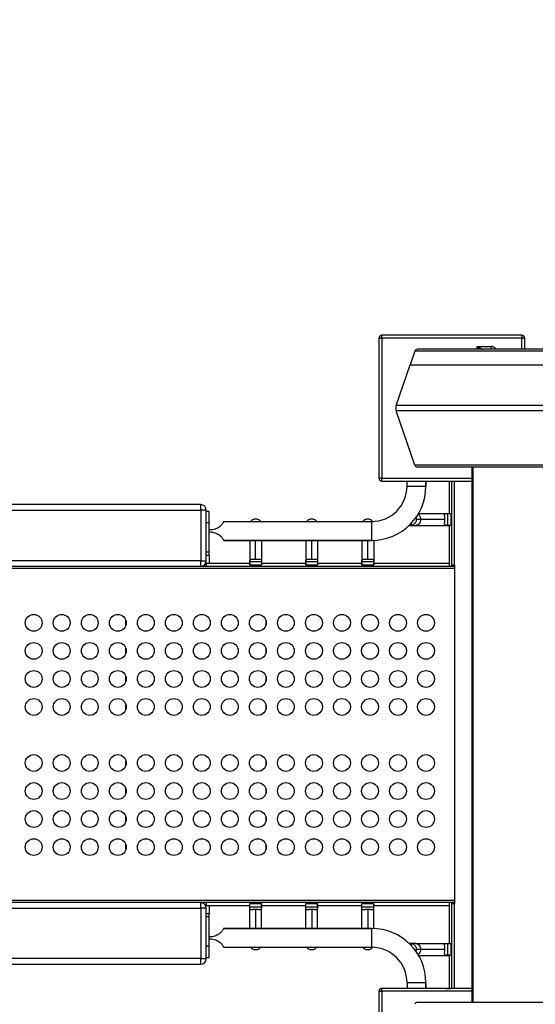
# Model space of a CAD drawing. Units: millimetres. Extents: x 54435 to 72927, y 12988 to 23767.
# Drawn here: x 60860 to 61780, y 14025 to 15782 of the extents above; entities that cross this region are included whole.
import ezdxf

# ---------------------------------------------------------------- set-up
doc = ezdxf.new("R2010")
doc.units = ezdxf.units.MM
doc.styles.get("Standard").update_dxf_attribs({"font": 'arial.ttf'})
doc.dimstyles.new('ISO-25', dxfattribs={"dimtxt": 2.5, "dimasz": 2.5, "dimexe": 1.25, "dimexo": 0.625, "dimtad": 1, "dimtxsty": 'Standard', "dimcen": 2.5, "dimadec": 0, "dimazin": 0, "dimtfac": 1, "dimtmove": 0, "dimatfit": 3, "dimfxl": 1, "dimarcsym": 0})

# ---------------------------------------------------------------- blocks, each defined once
blk = doc.blocks.new('*D2')
at = {"color": 0, "lineweight": -2, "transparency": 16777216}
for p, q in [((58970.7, 17792.4), (58970.7, 17843.7)), ((59150.7, 17842.4), (68376, 17842.4)), ((68556, 17792.4), (68556, 17843.7))]:
    blk.add_line(p, q, dxfattribs=at)
at = {"color": 0, "transparency": 16777216}
for points in [[(59150.7, 17872.4), (59150.7, 17812.4), (58970.7, 17842.4)], [(68376, 17872.4), (68376, 17812.4), (68556, 17842.4)]]:
    blk.add_solid(points, dxfattribs=at)
at = {"layer": 'Defpoints', "color": 0, "transparency": 16777216}
for p in [(68556, 17842.4), (68556, 16507.9), (58970.7, 14516.3)]:
    blk.add_point(p, dxfattribs=at)
at = {"color": 0, "transparency": 16777216, "insert": (63763.4, 18020.1), "char_height": 250, "attachment_point": 5}
blk.add_mtext('960', dxfattribs=at)
blk = doc.blocks.new('*D3')
at = {"color": 0, "lineweight": -2, "transparency": 16777216}
for p, q in [((58942.7, 17769.6), (58891.5, 17769.6)), ((58892.7, 17589.6), (58892.7, 13167.6)), ((58942.7, 12987.6), (58891.5, 12987.6))]:
    blk.add_line(p, q, dxfattribs=at)
at = {"color": 0, "transparency": 16777216}
for points in [[(58862.7, 17589.6), (58922.7, 17589.6), (58892.7, 17769.6)], [(58862.7, 13167.6), (58922.7, 13167.6), (58892.7, 12987.6)]]:
    blk.add_solid(points, dxfattribs=at)
at = {"layer": 'Defpoints', "color": 0, "transparency": 16777216}
for p in [(63764.2, 17769.6), (58892.7, 12987.6), (64173, 12987.6)]:
    blk.add_point(p, dxfattribs=at)
at = {"color": 0, "transparency": 16777216, "insert": (58715.1, 15378.6), "char_height": 250, "attachment_point": 5, "rotation": 90}
blk.add_mtext('480', dxfattribs=at)

msp = doc.modelspace()

# ---------------------------------------------------------------- linework, layer by layer
for p, q in [((61500.833, 15213.61), (61505.833, 15213.61)), ((61500.833, 15213.61), (61500.833, 14963.61)), ((61755.833, 15218.61), (61505.833, 15218.61)), ((61505.833, 15213.61), (61505.833, 15218.61)), ((61755.833, 15213.61), (61505.833, 15213.61)), ((61505.833, 15213.61), (61505.833, 14963.61)), ((61755.833, 15218.61), (61755.833, 15213.61)), ((61755.833, 15193.61), (61755.833, 15213.61)), ((61755.833, 15213.61), (61760.833, 15213.61)), ((61760.833, 15193.61), (61760.833, 15213.61)), ((61675.849, 15193.61), (61675.849, 15198.61)), ((61675.849, 15198.61), (61700.851, 15198.61)), ((61700.851, 15193.61), (61700.851, 15198.61)), ((61564.619, 15190.231), (61556.354, 15166.11)), ((62857.047, 15190.231), (61564.619, 15190.231)), ((62852.317, 15193.61), (61569.349, 15193.61)), ((61531.355, 15093.151), (61556.354, 15166.11)), ((61556.354, 15166.11), (62865.312, 15166.11)), ((61906.22, 15093.151), (61531.355, 15093.151)), ((61906.22, 15084.07), (61531.355, 15084.07)), ((61564.619, 14986.99), (61531.355, 15084.07)), ((62857.034, 14986.99), (61564.619, 14986.99)), ((62852.304, 14983.61), (61569.349, 14983.61)), ((61666.333, 14983.61), (61666.333, 14028.445)), ((61668.333, 14983.61), (61668.333, 14028.445)), ((61505.833, 14963.61), (61500.833, 14963.61)), ((61505.833, 14963.61), (61666.333, 14963.61)), ((61505.833, 14958.61), (61505.833, 14963.61)), ((61505.833, 14958.61), (61666.333, 14958.61)), ((61550.898, 14949.573), (61550.898, 14958.61)), ((61584.598, 14958.61), (61584.598, 14949.573)), ((61584.598, 14949.573), (61584.598, 14958.61)), ((61625.748, 14958.61), (61625.748, 14900.708)), ((61630.748, 14806.573), (61630.748, 14958.61)), ((61634.748, 14958.61), (61634.748, 14808.573)), ((61182.748, 14916.553), (60159.036, 14916.553)), ((60159.036, 14906.553), (61182.748, 14906.553)), ((61182.748, 14906.553), (61182.748, 14816.553)), ((61192.748, 14816.553), (61192.748, 14906.553)), ((61197.748, 14904.573), (61192.748, 14904.573)), ((61571.367, 14900.708), (61627.366, 14900.708)), ((61623.106, 14900.519), (61623.106, 14879.597)), ((61623.106, 14900.519), (61628.984, 14900.519)), ((61628.984, 14900.519), (61628.984, 14879.597)), ((61192.748, 14884.573), (61197.748, 14884.573)), ((61197.748, 14831.573), (61197.748, 14884.573)), ((61223.832, 14886.423), (61487.748, 14886.423)), ((61554.832, 14879.718), (61554.832, 14879.597)), ((61558.832, 14879.597), (61558.832, 14883.793)), ((61566.381, 14879.408), (61627.366, 14879.408)), ((61618.349, 14890.058), (61574.997, 14890.058)), ((61628.984, 14879.597), (61623.106, 14879.597)), ((61625.748, 14879.408), (61625.748, 14806.573)), ((61199.803, 14871.41), (61197.748, 14871.41)), ((61197.748, 14867.735), (61199.803, 14867.735)), ((61487.748, 14852.723), (61223.832, 14852.723)), ((61223.832, 14852.723), (61487.748, 14852.723)), ((61270.098, 14852.723), (61270.098, 14809.955)), ((61280.748, 14818.972), (61280.748, 14852.723)), ((61291.398, 14852.723), (61291.398, 14809.955)), ((61370.098, 14852.723), (61370.098, 14809.955)), ((61380.748, 14818.972), (61380.748, 14852.723)), ((61391.398, 14852.723), (61391.398, 14809.955)), ((61470.098, 14852.723), (61470.098, 14809.955)), ((61480.748, 14818.972), (61480.748, 14852.723)), ((61491.398, 14852.791), (61491.398, 14809.955)), ((61197.748, 14831.573), (61192.748, 14831.573)), ((61192.748, 14826.573), (61197.748, 14826.573)), ((61197.748, 14826.573), (61197.748, 14811.573)), ((61182.748, 14816.553), (60159.036, 14816.553)), ((61192.748, 14811.573), (61192.748, 14816.553)), ((61197.748, 14811.573), (61192.748, 14811.573)), ((61192.748, 14811.573), (61192.748, 14806.573)), ((61270.098, 14811.573), (61192.748, 14811.573)), ((61291.209, 14814.214), (61270.288, 14814.214)), ((61270.288, 14808.337), (61270.288, 14814.214)), ((61291.209, 14814.214), (61291.209, 14808.337)), ((61370.098, 14811.573), (61291.398, 14811.573)), ((61391.209, 14814.214), (61370.288, 14814.214)), ((61370.288, 14808.337), (61370.288, 14814.214)), ((61391.209, 14814.214), (61391.209, 14808.337)), ((61470.098, 14811.573), (61391.398, 14811.573)), ((61491.209, 14814.214), (61470.288, 14814.214)), ((61470.288, 14808.337), (61470.288, 14814.214)), ((61491.209, 14814.214), (61491.209, 14808.337)), ((61625.748, 14811.573), (61491.398, 14811.573)), ((61625.748, 14811.573), (61625.748, 14806.573)), ((60159.036, 14806.553), (61182.748, 14806.553)), ((61635.748, 14802.573), (60239.748, 14802.573)), ((61183.38, 14806.573), (61192.748, 14806.573)), ((61192.748, 14806.573), (61625.748, 14806.573)), ((61291.209, 14808.337), (61270.288, 14808.337)), ((61391.209, 14808.337), (61370.288, 14808.337)), ((61491.209, 14808.337), (61470.288, 14808.337)), ((61625.748, 14806.573), (61630.748, 14806.573)), ((61630.748, 14806.573), (61635.748, 14806.573)), ((61634.748, 14808.573), (61635.748, 14808.573)), ((61635.748, 14808.573), (61635.748, 14204.573)), ((61635.748, 14802.573), (61635.748, 14210.573)), ((61049.248, 14701.732), (61049.248, 14709.413)), ((61299.248, 14701.732), (61299.248, 14709.413)), ((61049.248, 14651.732), (61049.248, 14659.413)), ((61299.248, 14651.732), (61299.248, 14659.413)), ((61049.248, 14601.732), (61049.248, 14609.413)), ((61299.248, 14601.732), (61299.248, 14609.413)), ((61049.248, 14551.732), (61049.248, 14559.413)), ((61299.248, 14551.732), (61299.248, 14559.413)), ((61049.248, 14451.732), (61049.248, 14459.413)), ((61299.248, 14451.732), (61299.248, 14459.413)), ((61049.248, 14401.732), (61049.248, 14409.413)), ((61299.248, 14401.732), (61299.248, 14409.413)), ((61049.248, 14351.732), (61049.248, 14359.413)), ((61299.248, 14351.732), (61299.248, 14359.413)), ((61049.248, 14301.732), (61049.248, 14309.413)), ((61299.248, 14301.732), (61299.248, 14309.413)), ((61182.748, 14206.573), (60159.036, 14206.573)), ((60159.036, 14196.573), (61182.748, 14196.573)), ((60239.748, 14210.573), (61635.748, 14210.573)), ((61192.748, 14206.573), (61182.748, 14206.573)), ((61182.748, 14196.573), (61182.748, 14106.573)), ((61192.748, 14206.573), (61192.748, 14201.573)), ((61625.748, 14206.573), (61192.748, 14206.573)), ((61192.748, 14196.573), (61192.748, 14201.573)), ((61192.748, 14201.573), (61197.748, 14201.573)), ((61192.748, 14201.573), (61270.098, 14201.573)), ((61192.748, 14106.573), (61192.748, 14196.573)), ((61197.748, 14201.573), (61197.748, 14186.573)), ((61270.098, 14160.423), (61270.098, 14203.191)), ((61270.288, 14204.809), (61291.209, 14204.809)), ((61270.288, 14198.931), (61270.288, 14204.809)), ((61270.288, 14198.931), (61291.209, 14198.931)), ((61280.748, 14194.173), (61280.748, 14160.423)), ((61291.209, 14204.809), (61291.209, 14198.931)), ((61291.398, 14160.423), (61291.398, 14203.191)), ((61291.398, 14201.573), (61370.098, 14201.573)), ((61370.098, 14160.423), (61370.098, 14203.191)), ((61370.288, 14204.809), (61391.209, 14204.809)), ((61370.288, 14198.931), (61370.288, 14204.809)), ((61370.288, 14198.931), (61391.209, 14198.931)), ((61380.748, 14194.173), (61380.748, 14160.423)), ((61391.209, 14204.809), (61391.209, 14198.931)), ((61391.398, 14160.423), (61391.398, 14203.191)), ((61391.398, 14201.573), (61470.098, 14201.573)), ((61470.098, 14160.423), (61470.098, 14203.191)), ((61470.288, 14204.809), (61491.209, 14204.809)), ((61470.288, 14198.931), (61470.288, 14204.809)), ((61470.288, 14198.931), (61491.209, 14198.931)), ((61480.748, 14194.173), (61480.748, 14160.423)), ((61491.209, 14204.809), (61491.209, 14198.931)), ((61491.398, 14160.354), (61491.398, 14203.191)), ((61491.398, 14201.573), (61625.748, 14201.573)), ((61625.748, 14206.573), (61625.748, 14201.573)), ((61630.748, 14206.573), (61625.748, 14206.573)), ((61625.748, 14206.573), (61625.748, 14133.737)), ((61635.748, 14206.573), (61630.748, 14206.573)), ((61630.748, 14053.445), (61630.748, 14206.573)), ((61635.748, 14204.573), (61634.748, 14204.573)), ((61634.748, 14204.573), (61634.748, 14053.445)), ((61197.748, 14186.573), (61192.748, 14186.573)), ((61192.748, 14181.573), (61197.748, 14181.573)), ((61197.748, 14128.573), (61197.748, 14181.573)), ((61487.748, 14160.423), (61223.832, 14160.423)), ((61223.832, 14160.423), (61487.748, 14160.423)), ((61199.803, 14145.41), (61197.748, 14145.41)), ((61197.748, 14141.735), (61199.803, 14141.735)), ((61197.748, 14128.573), (61192.748, 14128.573)), ((61223.832, 14126.723), (61487.748, 14126.723)), ((61554.832, 14133.548), (61554.832, 14133.427)), ((61558.832, 14129.353), (61558.832, 14133.548)), ((61566.381, 14133.737), (61627.366, 14133.737)), ((61623.106, 14133.548), (61623.106, 14112.627)), ((61623.106, 14133.548), (61628.984, 14133.548)), ((61628.984, 14133.548), (61628.984, 14112.627)), ((61182.748, 14106.573), (60159.036, 14106.573)), ((61192.748, 14108.573), (61197.748, 14108.573)), ((61571.367, 14112.437), (61627.366, 14112.437)), ((61618.349, 14123.087), (61574.997, 14123.087)), ((61628.984, 14112.627), (61623.106, 14112.627)), ((61625.748, 14112.437), (61625.748, 14053.737)), ((60159.036, 14096.573), (61182.748, 14096.573)), ((61666.333, 14053.445), (61505.833, 14053.445)), ((61505.833, 14048.445), (61505.833, 14053.445)), ((61550.898, 14063.573), (61550.898, 14053.445)), ((61584.598, 14053.445), (61584.598, 14063.573)), ((61584.598, 14063.573), (61584.598, 14053.445)), ((61584.598, 14053.737), (61627.366, 14053.737)), ((61623.106, 14053.548), (61623.106, 14053.445)), ((61623.106, 14053.548), (61628.984, 14053.548)), ((61628.984, 14053.548), (61628.984, 14053.445)), ((61500.833, 14048.445), (61505.833, 14048.445)), ((61500.833, 14048.445), (61500.833, 13798.445)), ((61666.333, 14048.445), (61505.833, 14048.445)), ((61505.833, 14048.445), (61505.833, 13798.445)), ((62852.317, 14028.445), (61569.349, 14028.445))]:
    msp.add_line(p, q)
for centre in [(60884.748, 14705.573), (60934.748, 14705.573), (60984.748, 14705.573), (61034.748, 14705.573), (61084.748, 14705.573), (61134.748, 14705.573), (61184.748, 14705.573), (61234.748, 14705.573), (61284.748, 14705.573), (61334.748, 14705.573), (61384.748, 14705.573), (61434.748, 14705.573), (61484.748, 14705.573), (61534.748, 14705.573), (61584.748, 14705.573), (60884.748, 14655.573), (60934.748, 14655.573), (60984.748, 14655.573), (61034.748, 14655.573), (61084.748, 14655.573), (61134.748, 14655.573), (61184.748, 14655.573), (61234.748, 14655.573), (61284.748, 14655.573), (61334.748, 14655.573), (61384.748, 14655.573), (61434.748, 14655.573), (61484.748, 14655.573), (61534.748, 14655.573), (61584.748, 14655.573), (60884.748, 14605.573), (60934.748, 14605.573), (60984.748, 14605.573), (61034.748, 14605.573), (61084.748, 14605.573), (61134.748, 14605.573), (61184.748, 14605.573), (61234.748, 14605.573), (61284.748, 14605.573), (61334.748, 14605.573), (61384.748, 14605.573), (61434.748, 14605.573), (61484.748, 14605.573), (61534.748, 14605.573), (61584.748, 14605.573), (60884.748, 14555.573), (60934.748, 14555.573), (60984.748, 14555.573), (61034.748, 14555.573), (61084.748, 14555.573), (61134.748, 14555.573), (61184.748, 14555.573), (61234.748, 14555.573), (61284.748, 14555.573), (61334.748, 14555.573), (61384.748, 14555.573), (61434.748, 14555.573), (61484.748, 14555.573), (61534.748, 14555.573), (61584.748, 14555.573), (60884.748, 14455.573), (60934.748, 14455.573), (60984.748, 14455.573), (61034.748, 14455.573), (61084.748, 14455.573), (61134.748, 14455.573), (61184.748, 14455.573), (61234.748, 14455.573), (61284.748, 14455.573), (61334.748, 14455.573), (61384.748, 14455.573), (61434.748, 14455.573), (61484.748, 14455.573), (61534.748, 14455.573), (61584.748, 14455.573), (60884.748, 14405.573), (60934.748, 14405.573), (60984.748, 14405.573), (61034.748, 14405.573), (61084.748, 14405.573), (61134.748, 14405.573), (61184.748, 14405.573), (61234.748, 14405.573), (61284.748, 14405.573), (61334.748, 14405.573), (61384.748, 14405.573), (61434.748, 14405.573), (61484.748, 14405.573), (61534.748, 14405.573), (61584.748, 14405.573), (60884.748, 14355.573), (60934.748, 14355.573), (60984.748, 14355.573), (61034.748, 14355.573), (61084.748, 14355.573), (61134.748, 14355.573), (61184.748, 14355.573), (61234.748, 14355.573), (61284.748, 14355.573), (61334.748, 14355.573), (61384.748, 14355.573), (61434.748, 14355.573), (61484.748, 14355.573), (61534.748, 14355.573), (61584.748, 14355.573), (60884.748, 14305.573), (60934.748, 14305.573), (60984.748, 14305.573), (61034.748, 14305.573), (61084.748, 14305.573), (61134.748, 14305.573), (61184.748, 14305.573), (61234.748, 14305.573), (61284.748, 14305.573), (61334.748, 14305.573), (61384.748, 14305.573), (61434.748, 14305.573), (61484.748, 14305.573), (61534.748, 14305.573), (61584.748, 14305.573)]:
    msp.add_circle(centre, 15)
for centre, radius, start, end in [((61505.833, 15213.61), 5, 90, 180), ((61755.833, 15213.61), 5, 360, 90), ((61569.349, 15188.61), 5, 90, 161.086306), ((61550.833, 15088.61), 20, 166.877735, 193.122265), ((61569.349, 14988.61), 5, 198.913694, 270), ((61487.748, 14949.573), 63.15, 270, 0), ((61487.748, 14949.573), 96.85, 270, 0), ((61487.748, 14949.573), 63.15, 270, 0), ((61505.833, 14963.61), 5, 180, 270), ((61182.748, 14906.553), 10, 0, 90), ((61556.832, 14890.058), 10.65, 259.175961, 280.824039), ((61182.748, 14816.553), 10, 270, 0), ((61182.748, 14196.573), 10, 0, 90), ((61487.748, 14063.573), 96.85, 0, 90), ((61487.748, 14063.573), 63.15, 0, 90), ((61487.748, 14063.573), 63.15, 0, 90), ((61556.832, 14123.087), 10.65, 79.175961, 100.824039), ((61182.748, 14106.573), 10, 270, 0), ((61505.833, 14048.445), 5, 90, 180), ((61569.349, 14023.445), 5, 90, 161.086306)]:
    msp.add_arc(centre, radius, start, end)
at = {"extrusion": (0, 0, -1)}
for centre, major_axis, ratio, start_param, end_param in [((61685.849, 15188.611), (3.536, 3.536), 0.99991266, -0.79470083, -0.78544174), ((61567.748, 14949.573), (-16.85, 0), 0, -0.00000603, 3.14158663), ((61182.748, 14906.553), (0, -10), 0, 1.5707313, 3.14152763), ((61197.748, 14884.573), (0, 20), 0, -1.57079633, 0), ((61566.381, 14890.058), (0, -10.65), 0.80901699, -2.63409855, -1.57079633), ((61627.366, 14890.058), (0, 10.65), 0.80901699, 0, 0.18891512), ((61566.381, 14890.058), (0, -10.65), 0.80901699, -1.57079633, 0), ((61606.832, 14890.058), (-39.35, 0), 0, -0.62831661, 0.00000192), ((61627.366, 14890.058), (0, -10.65), 0.80901699, -0.18891512, 0), ((61197.748, 14869.573), (0, 16.85), 0, -1.68005492, -1.46154147), ((61197.748, 14831.573), (0, -5), 0, -0.00001303, 1.5707833), ((61182.748, 14816.553), (-10, 0), 0, 1.57080456, 3.14160089), ((61182.748, 14816.553), (0, -10), 0, 0, 1.57079633), ((61280.748, 14809.955), (-10.65, 0), 0.80901699, -0.18891512, 0), ((61280.748, 14809.955), (10.65, 0), 0.80901699, 0, 0.18891512), ((61380.748, 14809.955), (-10.65, 0), 0.80901699, -0.18891512, 0), ((61380.748, 14809.955), (10.65, 0), 0.80901699, 0, 0.18891512), ((61480.748, 14809.955), (-10.65, 0), 0.80901699, -0.18891512, 0), ((61480.748, 14809.955), (10.65, 0), 0.80901699, 0, 0.18891512), ((61182.748, 14196.573), (0, -10), 0, 1.57074558, 3.1415419), ((61280.748, 14203.191), (-10.65, 0), 0.80901699, 0, 0.18891512), ((61280.748, 14203.191), (10.65, 0), 0.80901699, -0.18891512, 0), ((61380.748, 14203.191), (-10.65, 0), 0.80901699, 0, 0.18891512), ((61380.748, 14203.191), (10.65, 0), 0.80901699, -0.18891512, 0), ((61480.748, 14203.191), (-10.65, 0), 0.80901699, 0, 0.18891512), ((61480.748, 14203.191), (10.65, 0), 0.80901699, -0.18891512, 0), ((61197.748, 14181.573), (0, 5), 0, -1.57079633, 0), ((61197.748, 14143.573), (0, 16.85), 0, -1.68004871, -1.46153526), ((61197.748, 14128.573), (0, -20), 0, 0.00001138, 1.57080771), ((61606.832, 14133.737), (-50, 0), 0, -0.62831853, 0), ((61566.381, 14123.087), (0, 10.65), 0.80901699, 0, 1.57079633), ((61627.366, 14123.087), (0, 10.65), 0.80901699, 0, 0.18891512), ((61182.748, 14106.573), (-10, 0), 0, 1.57077285, 3.14156918), ((61182.748, 14106.573), (0, -10), 0, 0, 1.57079633), ((61606.832, 14123.087), (-39.35, 0), 0, -0.6283261, -0.00000757), ((61566.381, 14123.087), (0, -10.65), 0.80901699, -1.57079633, -0.50749413), ((61627.366, 14123.087), (0, -10.65), 0.80901699, -0.18891512, 0), ((61627.366, 14043.087), (0, 10.65), 0.80901699, 0, 0.18891512)]:
    msp.add_ellipse(centre, major_axis=major_axis, ratio=ratio, start_param=start_param, end_param=end_param, dxfattribs=at)
for centre, major_axis, ratio, start_param, end_param in [((61686.038, 15198.547), (0.188, 4.937), 0.019142, -3.15026859, -3.14086314), ((61182.748, 14906.553), (10, 0), 0, 0, 1.57079633), ((61487.748, 14869.573), (0, 16.85), 0, -0.0000601, 3.14153255), ((61606.832, 14879.408), (-50, 0), 0, 0, 0.62831853), ((61634.748, 14808.573), (-4, 0), 0, -1.57079633, 0), ((61182.748, 14196.573), (10, 0), 0, 0, 1.57079633), ((61634.748, 14204.573), (-4, 0), 0, -1.57079633, 0), ((61487.748, 14143.573), (0, 16.85), 0, 0.00004949, 3.14164214), ((61567.748, 14063.573), (16.85, 0), 0, -0.00001305, 3.14157961)]:
    msp.add_ellipse(centre, major_axis=major_axis, ratio=ratio, start_param=start_param, end_param=end_param)
for points, knots in [([(61678.356, 15193.61), (61678.306, 15193.709), (61678.256, 15193.809), (61678.106, 15194.109), (61678.004, 15194.312), (61677.798, 15194.723), (61677.693, 15194.93), (61677.483, 15195.348), (61677.377, 15195.559), (61677.165, 15195.983), (61677.058, 15196.195), (61676.844, 15196.621), (61676.737, 15196.835), (61676.528, 15197.253), (61676.425, 15197.458), (61676.208, 15197.893), (61676.093, 15198.122), (61675.936, 15198.436), (61675.893, 15198.523), (61675.849, 15198.61)], [4.176123357, 4.176123357, 4.176123357, 4.176123357, 4.209218754, 4.209218754, 4.275476012, 4.275476012, 4.341912533, 4.341912533, 4.408746054, 4.408746054, 4.475820636, 4.475820636, 4.543428843, 4.543428843, 4.608943478, 4.608943478, 4.683500888, 4.683500888, 4.71238898, 4.71238898, 4.71238898, 4.71238898]), ([(61675.849, 15198.61), (61676.056, 15198.507), (61676.266, 15198.402), (61676.689, 15198.19), (61676.901, 15198.084), (61677.328, 15197.87), (61677.541, 15197.763), (61677.969, 15197.548), (61678.183, 15197.441), (61678.61, 15197.227), (61678.822, 15197.12), (61679.245, 15196.907), (61679.455, 15196.802), (61679.871, 15196.592), (61680.078, 15196.489), (61680.485, 15196.284), (61680.686, 15196.184), (61681.082, 15195.985), (61681.276, 15195.888), (61681.658, 15195.697), (61681.845, 15195.604), (61682.21, 15195.422), (61682.388, 15195.333), (61682.734, 15195.161), (61682.902, 15195.078), (61683.227, 15194.917), (61683.383, 15194.84), (61683.683, 15194.692), (61683.826, 15194.621), (61684.084, 15194.492), (61684.201, 15194.435), (61684.441, 15194.315), (61684.562, 15194.254), (61684.786, 15194.141), (61684.888, 15194.09), (61685.077, 15193.994), (61685.163, 15193.951), (61685.321, 15193.871), (61685.391, 15193.836), (61685.519, 15193.772), (61685.576, 15193.744), (61685.672, 15193.696), (61685.712, 15193.677), (61685.778, 15193.645), (61685.803, 15193.633), (61685.837, 15193.616), (61685.847, 15193.611), (61685.849, 15193.61)], [1.57079633, 1.57079633, 1.57079633, 1.57079633, 1.63965847, 1.63965847, 1.70799611, 1.70799611, 1.77589441, 1.77589441, 1.84342615, 1.84342615, 1.91065391, 1.91065391, 1.97763185, 1.97763185, 2.04440723, 2.04440723, 2.1109776, 2.1109776, 2.17744201, 2.17744201, 2.24382934, 2.24382934, 2.31016665, 2.31016665, 2.37650324, 2.37650324, 2.4428399, 2.4428399, 2.50925147, 2.50925147, 2.56871203, 2.56871203, 2.63915388, 2.63915388, 2.70813791, 2.70813791, 2.77734384, 2.77734384, 2.84681174, 2.84681174, 2.91817051, 2.91817051, 2.98850184, 2.98850184, 3.06037434, 3.06037434, 3.13224684, 3.13224684, 3.13224684, 3.13224684]), ([(61709.511, 15193.61), (61709.402, 15193.799), (61709.286, 15193.985), (61709.165, 15194.167), (61708.8, 15194.714), (61708.386, 15195.217), (61707.924, 15195.679), (61707.694, 15195.91), (61707.451, 15196.13), (61707.196, 15196.339), (61706.941, 15196.548), (61706.676, 15196.745), (61706.405, 15196.926), (61705.861, 15197.289), (61705.286, 15197.597), (61704.681, 15197.848), (61704.378, 15197.973), (61704.066, 15198.085), (61703.751, 15198.18), (61703.437, 15198.276), (61703.12, 15198.355), (61702.8, 15198.418), (61702.161, 15198.545), (61701.511, 15198.61), (61700.851, 15198.61)], [0.0052438965, 0.0052438965, 0.0052438965, 0.0052438965, 0.0058972893, 0.0058972893, 0.0058972893, 0.0078678353, 0.0078678353, 0.0078678353, 0.0088531086, 0.0088531086, 0.0088531086, 0.0098383813, 0.0098383813, 0.0098383813, 0.0118089272, 0.0118089272, 0.0118089272, 0.0127942003, 0.0127942003, 0.0127942003, 0.0137794733, 0.0137794733, 0.0137794733, 0.0157500193, 0.0157500193, 0.0157500193, 0.0157500193]), ([(61618.349, 14890.058), (61618.349, 14890.791), (61618.329, 14891.532), (61618.255, 14892.967), (61618.202, 14893.662), (61618.087, 14894.949), (61618.026, 14895.544), (61617.927, 14896.599), (61617.89, 14897.06), (61617.855, 14897.917), (61617.865, 14898.34), (61617.979, 14899.027), (61618.085, 14899.294), (61618.54, 14899.961), (61619.119, 14900.209), (61620.804, 14900.483), (61621.91, 14900.519), (61623.106, 14900.519)], [-2.62389726, -2.62389726, -2.62389726, -2.62389726, -2.4041351, -2.4041351, -2.18437294, -2.18437294, -1.96461078, -1.96461078, -1.74484863, -1.74484863, -1.48304237, -1.48304237, -1.22123611, -1.22123611, -0.61061806, -0.61061806, 0, 0, 0, 0]), ([(61223.832, 14886.423), (61223.832, 14886.423), (61223.794, 14886.344), (61223.629, 14886.015), (61223.502, 14885.765), (61223.149, 14885.11), (61222.921, 14884.705), (61222.362, 14883.787), (61222.031, 14883.274), (61221.175, 14882.06), (61220.556, 14881.254), (61219.1, 14879.608), (61218.262, 14878.772), (61216.323, 14877.073), (61215.078, 14876.145), (61212.359, 14874.488), (61210.885, 14873.759), (61207.811, 14872.584), (61206.207, 14872.137), (61202.985, 14871.55), (61201.367, 14871.41), (61199.803, 14871.41)], [-5.00596286, -5.00596286, -5.00596286, -5.00596286, -4.72697372, -4.72697372, -4.44798457, -4.44798457, -4.16899542, -4.16899542, -3.89000627, -3.89000627, -3.53102502, -3.53102502, -3.17204377, -3.17204377, -2.7030298, -2.7030298, -2.23401583, -2.23401583, -1.76500186, -1.76500186, -1.29598789, -1.29598789, -1.29598789, -1.29598789]), ([(61271.904, 14886.423), (61271.974, 14886.526), (61272.046, 14886.63), (61272.466, 14887.21), (61272.889, 14887.705), (61273.746, 14888.531), (61274.207, 14888.918), (61275.263, 14889.64), (61275.857, 14889.975), (61277.145, 14890.535), (61277.839, 14890.76), (61279.274, 14891.062), (61280.016, 14891.139), (61280.748, 14891.139), (61281.481, 14891.139), (61282.222, 14891.062), (61283.658, 14890.76), (61284.352, 14890.535), (61285.639, 14889.975), (61286.234, 14889.64), (61287.289, 14888.918), (61287.751, 14888.531), (61288.607, 14887.705), (61289.03, 14887.21), (61289.45, 14886.63), (61289.523, 14886.526), (61289.592, 14886.423)], [-1.19909626, -1.19909626, -1.19909626, -1.19909626, -1.14085488, -1.14085488, -0.87904863, -0.87904863, -0.65928647, -0.65928647, -0.43952431, -0.43952431, -0.21976216, -0.21976216, 0, 0, 0, 0.21976216, 0.21976216, 0.43952431, 0.43952431, 0.65928647, 0.65928647, 0.87904863, 0.87904863, 1.14085488, 1.14085488, 1.19909626, 1.19909626, 1.19909626, 1.19909626]), ([(61371.904, 14886.423), (61371.974, 14886.526), (61372.046, 14886.63), (61372.466, 14887.21), (61372.889, 14887.705), (61373.746, 14888.531), (61374.207, 14888.918), (61375.263, 14889.64), (61375.857, 14889.975), (61377.145, 14890.535), (61377.839, 14890.76), (61379.274, 14891.062), (61380.016, 14891.139), (61380.748, 14891.139), (61381.481, 14891.139), (61382.222, 14891.062), (61383.658, 14890.76), (61384.352, 14890.535), (61385.639, 14889.975), (61386.234, 14889.64), (61387.289, 14888.918), (61387.751, 14888.531), (61388.607, 14887.705), (61389.03, 14887.21), (61389.45, 14886.63), (61389.523, 14886.526), (61389.592, 14886.423)], [-1.19909626, -1.19909626, -1.19909626, -1.19909626, -1.14085488, -1.14085488, -0.87904863, -0.87904863, -0.65928647, -0.65928647, -0.43952431, -0.43952431, -0.21976216, -0.21976216, 0, 0, 0, 0.21976216, 0.21976216, 0.43952431, 0.43952431, 0.65928647, 0.65928647, 0.87904863, 0.87904863, 1.14085488, 1.14085488, 1.19909626, 1.19909626, 1.19909626, 1.19909626]), ([(61471.904, 14886.423), (61471.974, 14886.526), (61472.046, 14886.63), (61472.466, 14887.21), (61472.889, 14887.705), (61473.746, 14888.531), (61474.207, 14888.918), (61475.263, 14889.64), (61475.857, 14889.975), (61477.145, 14890.535), (61477.839, 14890.76), (61479.274, 14891.062), (61480.016, 14891.139), (61480.748, 14891.139), (61481.481, 14891.139), (61482.222, 14891.062), (61483.658, 14890.76), (61484.352, 14890.535), (61485.639, 14889.975), (61486.234, 14889.64), (61487.289, 14888.918), (61487.751, 14888.531), (61488.607, 14887.705), (61489.03, 14887.21), (61489.444, 14886.639), (61489.51, 14886.543), (61489.574, 14886.449)], [-1.19909626, -1.19909626, -1.19909626, -1.19909626, -1.14085488, -1.14085488, -0.87904863, -0.87904863, -0.65928647, -0.65928647, -0.43952431, -0.43952431, -0.21976216, -0.21976216, 0, 0, 0, 0.21976216, 0.21976216, 0.43952431, 0.43952431, 0.65928647, 0.65928647, 0.87904863, 0.87904863, 1.14085488, 1.14085488, 1.19412179, 1.19412179, 1.19412179, 1.19412179]), ([(61567.482, 14890.058), (61567.482, 14889.325), (61567.405, 14888.584), (61567.103, 14887.149), (61566.878, 14886.454), (61566.319, 14885.167), (61565.983, 14884.573), (61565.261, 14883.517), (61564.875, 14883.056), (61564.049, 14882.199), (61563.553, 14881.776), (61562.604, 14881.089), (61562.152, 14880.822), (61560.878, 14880.155), (61560.097, 14879.907), (61559.074, 14879.633), (61558.832, 14879.597), (61558.832, 14879.597)], [-7.87169177, -7.87169177, -7.87169177, -7.87169177, -7.65192961, -7.65192961, -7.43216745, -7.43216745, -7.21240529, -7.21240529, -6.99264314, -6.99264314, -6.73083688, -6.73083688, -6.46903062, -6.46903062, -5.85841257, -5.85841257, -5.24779451, -5.24779451, -5.24779451, -5.24779451]), ([(61566.846, 14893.684), (61567.012, 14893.223), (61567.151, 14892.742), (61567.405, 14891.532), (61567.482, 14890.791), (61567.482, 14890.058)], [-5.24779451, -5.24779451, -5.24779451, -5.24779451, -5.097118503, -5.097118503, -4.877356346, -4.877356346, -4.877356346, -4.877356346]), ([(61623.106, 14879.597), (61621.91, 14879.597), (61620.804, 14879.633), (61619.119, 14879.907), (61618.54, 14880.155), (61618.085, 14880.822), (61617.979, 14881.089), (61617.865, 14881.776), (61617.855, 14882.199), (61617.89, 14883.056), (61617.927, 14883.517), (61618.026, 14884.573), (61618.087, 14885.167), (61618.202, 14886.454), (61618.255, 14887.149), (61618.329, 14888.584), (61618.349, 14889.325), (61618.349, 14890.058)], [0, 0, 0, 0, 0.61061806, 0.61061806, 1.22123611, 1.22123611, 1.48304237, 1.48304237, 1.74484863, 1.74484863, 1.96461078, 1.96461078, 2.18437294, 2.18437294, 2.4041351, 2.4041351, 2.62389726, 2.62389726, 2.62389726, 2.62389726]), ([(61199.803, 14867.735), (61201.089, 14867.735), (61202.426, 14867.641), (61205.115, 14867.238), (61206.465, 14866.929), (61209.094, 14866.107), (61210.373, 14865.594), (61212.784, 14864.411), (61213.917, 14863.741), (61215.916, 14862.367), (61216.911, 14861.581), (61218.706, 14859.946), (61219.506, 14859.099), (61220.798, 14857.583), (61221.368, 14856.826), (61222.318, 14855.442), (61222.7, 14854.815), (61223.289, 14853.788), (61223.498, 14853.387), (61223.769, 14852.854), (61223.832, 14852.723), (61223.832, 14852.723)], [-7.42081741, -7.42081741, -7.42081741, -7.42081741, -7.03516361, -7.03516361, -6.64950982, -6.64950982, -6.26385602, -6.26385602, -5.87820222, -5.87820222, -5.51592515, -5.51592515, -5.15364808, -5.15364808, -4.79283823, -4.79283823, -4.43202839, -4.43202839, -4.07121855, -4.07121855, -3.71040871, -3.71040871, -3.71040871, -3.71040871]), ([(61270.288, 14814.214), (61270.288, 14815.411), (61270.323, 14816.517), (61270.597, 14818.202), (61270.845, 14818.781), (61271.512, 14819.236), (61271.779, 14819.342), (61272.466, 14819.456), (61272.889, 14819.466), (61273.746, 14819.431), (61274.207, 14819.394), (61275.263, 14819.294), (61275.857, 14819.233), (61277.145, 14819.119), (61277.839, 14819.066), (61279.274, 14818.992), (61280.016, 14818.972), (61280.748, 14818.972)], [0, 0, 0, 0, 0.61061806, 0.61061806, 1.22123611, 1.22123611, 1.48304237, 1.48304237, 1.74484863, 1.74484863, 1.96461078, 1.96461078, 2.18437294, 2.18437294, 2.4041351, 2.4041351, 2.62389726, 2.62389726, 2.62389726, 2.62389726]), ([(61280.748, 14818.972), (61281.481, 14818.972), (61282.222, 14818.992), (61283.658, 14819.066), (61284.352, 14819.119), (61285.639, 14819.233), (61286.234, 14819.294), (61287.289, 14819.394), (61287.751, 14819.431), (61288.607, 14819.466), (61289.03, 14819.456), (61289.717, 14819.342), (61289.984, 14819.236), (61290.651, 14818.781), (61290.899, 14818.202), (61291.173, 14816.517), (61291.209, 14815.411), (61291.209, 14814.214)], [-2.62389726, -2.62389726, -2.62389726, -2.62389726, -2.4041351, -2.4041351, -2.18437294, -2.18437294, -1.96461078, -1.96461078, -1.74484863, -1.74484863, -1.48304237, -1.48304237, -1.22123611, -1.22123611, -0.61061806, -0.61061806, 0, 0, 0, 0]), ([(61370.288, 14814.214), (61370.288, 14815.411), (61370.323, 14816.517), (61370.597, 14818.202), (61370.845, 14818.781), (61371.512, 14819.236), (61371.779, 14819.342), (61372.466, 14819.456), (61372.889, 14819.466), (61373.746, 14819.431), (61374.207, 14819.394), (61375.263, 14819.294), (61375.857, 14819.233), (61377.145, 14819.119), (61377.839, 14819.066), (61379.274, 14818.992), (61380.016, 14818.972), (61380.748, 14818.972)], [0, 0, 0, 0, 0.61061806, 0.61061806, 1.22123611, 1.22123611, 1.48304237, 1.48304237, 1.74484863, 1.74484863, 1.96461078, 1.96461078, 2.18437294, 2.18437294, 2.4041351, 2.4041351, 2.62389726, 2.62389726, 2.62389726, 2.62389726]), ([(61380.748, 14818.972), (61381.481, 14818.972), (61382.222, 14818.992), (61383.658, 14819.066), (61384.352, 14819.119), (61385.639, 14819.233), (61386.234, 14819.294), (61387.289, 14819.394), (61387.751, 14819.431), (61388.607, 14819.466), (61389.03, 14819.456), (61389.717, 14819.342), (61389.984, 14819.236), (61390.651, 14818.781), (61390.899, 14818.202), (61391.173, 14816.517), (61391.209, 14815.411), (61391.209, 14814.214)], [-2.62389726, -2.62389726, -2.62389726, -2.62389726, -2.4041351, -2.4041351, -2.18437294, -2.18437294, -1.96461078, -1.96461078, -1.74484863, -1.74484863, -1.48304237, -1.48304237, -1.22123611, -1.22123611, -0.61061806, -0.61061806, 0, 0, 0, 0]), ([(61470.288, 14814.214), (61470.288, 14815.411), (61470.323, 14816.517), (61470.597, 14818.202), (61470.845, 14818.781), (61471.512, 14819.236), (61471.779, 14819.342), (61472.466, 14819.456), (61472.889, 14819.466), (61473.746, 14819.431), (61474.207, 14819.394), (61475.263, 14819.294), (61475.857, 14819.233), (61477.145, 14819.119), (61477.839, 14819.066), (61479.274, 14818.992), (61480.016, 14818.972), (61480.748, 14818.972)], [0, 0, 0, 0, 0.61061806, 0.61061806, 1.22123611, 1.22123611, 1.48304237, 1.48304237, 1.74484863, 1.74484863, 1.96461078, 1.96461078, 2.18437294, 2.18437294, 2.4041351, 2.4041351, 2.62389726, 2.62389726, 2.62389726, 2.62389726]), ([(61480.748, 14818.972), (61481.481, 14818.972), (61482.222, 14818.992), (61483.658, 14819.066), (61484.352, 14819.119), (61485.639, 14819.233), (61486.234, 14819.294), (61487.289, 14819.394), (61487.751, 14819.431), (61488.607, 14819.466), (61489.03, 14819.456), (61489.717, 14819.342), (61489.984, 14819.236), (61490.651, 14818.781), (61490.899, 14818.202), (61491.173, 14816.517), (61491.209, 14815.411), (61491.209, 14814.214)], [-2.62389726, -2.62389726, -2.62389726, -2.62389726, -2.4041351, -2.4041351, -2.18437294, -2.18437294, -1.96461078, -1.96461078, -1.74484863, -1.74484863, -1.48304237, -1.48304237, -1.22123611, -1.22123611, -0.61061806, -0.61061806, 0, 0, 0, 0]), ([(61280.748, 14194.173), (61280.016, 14194.173), (61279.274, 14194.153), (61277.839, 14194.079), (61277.145, 14194.026), (61275.857, 14193.912), (61275.263, 14193.851), (61274.207, 14193.752), (61273.746, 14193.714), (61272.889, 14193.679), (61272.466, 14193.689), (61271.779, 14193.804), (61271.512, 14193.909), (61270.845, 14194.364), (61270.597, 14194.943), (61270.323, 14196.629), (61270.288, 14197.734), (61270.288, 14198.931)], [-2.62389726, -2.62389726, -2.62389726, -2.62389726, -2.4041351, -2.4041351, -2.18437294, -2.18437294, -1.96461078, -1.96461078, -1.74484863, -1.74484863, -1.48304237, -1.48304237, -1.22123611, -1.22123611, -0.61061806, -0.61061806, 0, 0, 0, 0]), ([(61291.209, 14198.931), (61291.209, 14197.734), (61291.173, 14196.629), (61290.899, 14194.943), (61290.651, 14194.364), (61289.984, 14193.909), (61289.717, 14193.804), (61289.03, 14193.689), (61288.607, 14193.679), (61287.751, 14193.714), (61287.289, 14193.752), (61286.234, 14193.851), (61285.639, 14193.912), (61284.352, 14194.026), (61283.658, 14194.079), (61282.222, 14194.153), (61281.481, 14194.173), (61280.748, 14194.173)], [0, 0, 0, 0, 0.61061806, 0.61061806, 1.22123611, 1.22123611, 1.48304237, 1.48304237, 1.74484863, 1.74484863, 1.96461078, 1.96461078, 2.18437294, 2.18437294, 2.4041351, 2.4041351, 2.62389726, 2.62389726, 2.62389726, 2.62389726]), ([(61380.748, 14194.173), (61380.016, 14194.173), (61379.274, 14194.153), (61377.839, 14194.079), (61377.145, 14194.026), (61375.857, 14193.912), (61375.263, 14193.851), (61374.207, 14193.752), (61373.746, 14193.714), (61372.889, 14193.679), (61372.466, 14193.689), (61371.779, 14193.804), (61371.512, 14193.909), (61370.845, 14194.364), (61370.597, 14194.943), (61370.323, 14196.629), (61370.288, 14197.734), (61370.288, 14198.931)], [-2.62389726, -2.62389726, -2.62389726, -2.62389726, -2.4041351, -2.4041351, -2.18437294, -2.18437294, -1.96461078, -1.96461078, -1.74484863, -1.74484863, -1.48304237, -1.48304237, -1.22123611, -1.22123611, -0.61061806, -0.61061806, 0, 0, 0, 0]), ([(61391.209, 14198.931), (61391.209, 14197.734), (61391.173, 14196.629), (61390.899, 14194.943), (61390.651, 14194.364), (61389.984, 14193.909), (61389.717, 14193.804), (61389.03, 14193.689), (61388.607, 14193.679), (61387.751, 14193.714), (61387.289, 14193.752), (61386.234, 14193.851), (61385.639, 14193.912), (61384.352, 14194.026), (61383.658, 14194.079), (61382.222, 14194.153), (61381.481, 14194.173), (61380.748, 14194.173)], [0, 0, 0, 0, 0.61061806, 0.61061806, 1.22123611, 1.22123611, 1.48304237, 1.48304237, 1.74484863, 1.74484863, 1.96461078, 1.96461078, 2.18437294, 2.18437294, 2.4041351, 2.4041351, 2.62389726, 2.62389726, 2.62389726, 2.62389726]), ([(61480.748, 14194.173), (61480.016, 14194.173), (61479.274, 14194.153), (61477.839, 14194.079), (61477.145, 14194.026), (61475.857, 14193.912), (61475.263, 14193.851), (61474.207, 14193.752), (61473.746, 14193.714), (61472.889, 14193.679), (61472.466, 14193.689), (61471.779, 14193.804), (61471.512, 14193.909), (61470.845, 14194.364), (61470.597, 14194.943), (61470.323, 14196.629), (61470.288, 14197.734), (61470.288, 14198.931)], [-2.62389726, -2.62389726, -2.62389726, -2.62389726, -2.4041351, -2.4041351, -2.18437294, -2.18437294, -1.96461078, -1.96461078, -1.74484863, -1.74484863, -1.48304237, -1.48304237, -1.22123611, -1.22123611, -0.61061806, -0.61061806, 0, 0, 0, 0]), ([(61491.209, 14198.931), (61491.209, 14197.734), (61491.173, 14196.629), (61490.899, 14194.943), (61490.651, 14194.364), (61489.984, 14193.909), (61489.717, 14193.804), (61489.03, 14193.689), (61488.607, 14193.679), (61487.751, 14193.714), (61487.289, 14193.752), (61486.234, 14193.851), (61485.639, 14193.912), (61484.352, 14194.026), (61483.658, 14194.079), (61482.222, 14194.153), (61481.481, 14194.173), (61480.748, 14194.173)], [0, 0, 0, 0, 0.61061806, 0.61061806, 1.22123611, 1.22123611, 1.48304237, 1.48304237, 1.74484863, 1.74484863, 1.96461078, 1.96461078, 2.18437294, 2.18437294, 2.4041351, 2.4041351, 2.62389726, 2.62389726, 2.62389726, 2.62389726]), ([(61223.832, 14160.423), (61223.832, 14160.423), (61223.769, 14160.291), (61223.498, 14159.759), (61223.289, 14159.357), (61222.7, 14158.33), (61222.318, 14157.703), (61221.368, 14156.319), (61220.798, 14155.563), (61219.506, 14154.046), (61218.706, 14153.199), (61216.911, 14151.564), (61215.916, 14150.778), (61213.917, 14149.404), (61212.784, 14148.734), (61210.373, 14147.551), (61209.094, 14147.038), (61206.465, 14146.217), (61205.115, 14145.908), (61202.426, 14145.504), (61201.089, 14145.41), (61199.803, 14145.41)], [-11.13122612, -11.13122612, -11.13122612, -11.13122612, -10.77041628, -10.77041628, -10.40960643, -10.40960643, -10.04879659, -10.04879659, -9.68798675, -9.68798675, -9.32570968, -9.32570968, -8.9634326, -8.9634326, -8.5777788, -8.5777788, -8.19212501, -8.19212501, -7.80647121, -7.80647121, -7.42081741, -7.42081741, -7.42081741, -7.42081741]), ([(61199.803, 14141.735), (61201.367, 14141.735), (61202.985, 14141.596), (61206.207, 14141.009), (61207.811, 14140.561), (61210.885, 14139.386), (61212.359, 14138.657), (61215.078, 14137), (61216.323, 14136.072), (61218.262, 14134.373), (61219.1, 14133.537), (61220.556, 14131.891), (61221.175, 14131.086), (61222.031, 14129.871), (61222.362, 14129.358), (61222.921, 14128.44), (61223.149, 14128.035), (61223.502, 14127.38), (61223.629, 14127.13), (61223.794, 14126.801), (61223.832, 14126.723), (61223.832, 14126.723)], [-8.71593783, -8.71593783, -8.71593783, -8.71593783, -8.24692386, -8.24692386, -7.7779099, -7.7779099, -7.30889593, -7.30889593, -6.83988196, -6.83988196, -6.48090071, -6.48090071, -6.12191945, -6.12191945, -5.8429303, -5.8429303, -5.56394116, -5.56394116, -5.28495201, -5.28495201, -5.00596286, -5.00596286, -5.00596286, -5.00596286]), ([(61289.592, 14126.723), (61289.523, 14126.62), (61289.45, 14126.515), (61289.03, 14125.935), (61288.607, 14125.44), (61287.751, 14124.614), (61287.289, 14124.228), (61286.234, 14123.505), (61285.639, 14123.17), (61284.352, 14122.61), (61283.658, 14122.385), (61282.222, 14122.083), (61281.481, 14122.006), (61280.748, 14122.006), (61280.016, 14122.006), (61279.274, 14122.083), (61277.839, 14122.385), (61277.145, 14122.61), (61275.857, 14123.17), (61275.263, 14123.505), (61274.207, 14124.228), (61273.746, 14124.614), (61272.889, 14125.44), (61272.466, 14125.935), (61272.046, 14126.515), (61271.974, 14126.62), (61271.904, 14126.723)], [-1.19909626, -1.19909626, -1.19909626, -1.19909626, -1.14085488, -1.14085488, -0.87904863, -0.87904863, -0.65928647, -0.65928647, -0.43952431, -0.43952431, -0.21976216, -0.21976216, 0, 0, 0, 0.21976216, 0.21976216, 0.43952431, 0.43952431, 0.65928647, 0.65928647, 0.87904863, 0.87904863, 1.14085488, 1.14085488, 1.19909626, 1.19909626, 1.19909626, 1.19909626]), ([(61389.592, 14126.723), (61389.523, 14126.62), (61389.45, 14126.515), (61389.03, 14125.935), (61388.607, 14125.44), (61387.751, 14124.614), (61387.289, 14124.228), (61386.234, 14123.505), (61385.639, 14123.17), (61384.352, 14122.61), (61383.658, 14122.385), (61382.222, 14122.083), (61381.481, 14122.006), (61380.748, 14122.006), (61380.016, 14122.006), (61379.274, 14122.083), (61377.839, 14122.385), (61377.145, 14122.61), (61375.857, 14123.17), (61375.263, 14123.505), (61374.207, 14124.228), (61373.746, 14124.614), (61372.889, 14125.44), (61372.466, 14125.935), (61372.046, 14126.515), (61371.974, 14126.62), (61371.904, 14126.723)], [-1.19909626, -1.19909626, -1.19909626, -1.19909626, -1.14085488, -1.14085488, -0.87904863, -0.87904863, -0.65928647, -0.65928647, -0.43952431, -0.43952431, -0.21976216, -0.21976216, 0, 0, 0, 0.21976216, 0.21976216, 0.43952431, 0.43952431, 0.65928647, 0.65928647, 0.87904863, 0.87904863, 1.14085488, 1.14085488, 1.19909626, 1.19909626, 1.19909626, 1.19909626]), ([(61489.574, 14126.696), (61489.51, 14126.602), (61489.444, 14126.506), (61489.03, 14125.935), (61488.607, 14125.44), (61487.751, 14124.614), (61487.289, 14124.228), (61486.234, 14123.505), (61485.639, 14123.17), (61484.352, 14122.61), (61483.658, 14122.385), (61482.222, 14122.083), (61481.481, 14122.006), (61480.748, 14122.006), (61480.016, 14122.006), (61479.274, 14122.083), (61477.839, 14122.385), (61477.145, 14122.61), (61475.857, 14123.17), (61475.263, 14123.505), (61474.207, 14124.228), (61473.746, 14124.614), (61472.889, 14125.44), (61472.466, 14125.935), (61472.046, 14126.515), (61471.974, 14126.62), (61471.904, 14126.723)], [-1.1941218, -1.1941218, -1.1941218, -1.1941218, -1.14085488, -1.14085488, -0.87904863, -0.87904863, -0.65928647, -0.65928647, -0.43952431, -0.43952431, -0.21976216, -0.21976216, 0, 0, 0, 0.21976216, 0.21976216, 0.43952431, 0.43952431, 0.65928647, 0.65928647, 0.87904863, 0.87904863, 1.14085488, 1.14085488, 1.19909626, 1.19909626, 1.19909626, 1.19909626]), ([(61558.832, 14133.548), (61558.832, 14133.548), (61559.074, 14133.512), (61560.097, 14133.238), (61560.878, 14132.99), (61562.152, 14132.323), (61562.604, 14132.056), (61563.553, 14131.369), (61564.049, 14130.946), (61564.875, 14130.09), (61565.261, 14129.628), (61565.983, 14128.573), (61566.319, 14127.978), (61566.878, 14126.691), (61567.103, 14125.997), (61567.405, 14124.561), (61567.482, 14123.82), (61567.482, 14123.087)], [-5.24779451, -5.24779451, -5.24779451, -5.24779451, -4.63717645, -4.63717645, -4.0265584, -4.0265584, -3.76475214, -3.76475214, -3.50294588, -3.50294588, -3.28318373, -3.28318373, -3.06342157, -3.06342157, -2.84365941, -2.84365941, -2.62389726, -2.62389726, -2.62389726, -2.62389726]), ([(61618.349, 14123.087), (61618.349, 14123.82), (61618.329, 14124.561), (61618.255, 14125.997), (61618.202, 14126.691), (61618.087, 14127.978), (61618.026, 14128.573), (61617.927, 14129.628), (61617.89, 14130.09), (61617.855, 14130.946), (61617.865, 14131.369), (61617.979, 14132.056), (61618.085, 14132.323), (61618.54, 14132.99), (61619.119, 14133.238), (61620.804, 14133.512), (61621.91, 14133.548), (61623.106, 14133.548)], [-2.62389726, -2.62389726, -2.62389726, -2.62389726, -2.4041351, -2.4041351, -2.18437294, -2.18437294, -1.96461078, -1.96461078, -1.74484863, -1.74484863, -1.48304237, -1.48304237, -1.22123611, -1.22123611, -0.61061806, -0.61061806, 0, 0, 0, 0]), ([(61567.482, 14123.087), (61567.482, 14122.355), (61567.405, 14121.613), (61567.151, 14120.404), (61567.012, 14119.922), (61566.846, 14119.461)], [-5.618232672, -5.618232672, -5.618232672, -5.618232672, -5.398470515, -5.398470515, -5.24779451, -5.24779451, -5.24779451, -5.24779451]), ([(61623.106, 14112.627), (61621.91, 14112.627), (61620.804, 14112.662), (61619.119, 14112.936), (61618.54, 14113.184), (61618.085, 14113.851), (61617.979, 14114.118), (61617.865, 14114.805), (61617.855, 14115.228), (61617.89, 14116.085), (61617.927, 14116.546), (61618.026, 14117.602), (61618.087, 14118.196), (61618.202, 14119.484), (61618.255, 14120.178), (61618.329, 14121.613), (61618.349, 14122.355), (61618.349, 14123.087)], [0, 0, 0, 0, 0.61061806, 0.61061806, 1.22123611, 1.22123611, 1.48304237, 1.48304237, 1.74484863, 1.74484863, 1.96461078, 1.96461078, 2.18437294, 2.18437294, 2.4041351, 2.4041351, 2.62389726, 2.62389726, 2.62389726, 2.62389726])]:
    msp.add_open_spline(points, degree=3, knots=knots)
for points in [[(61554.832, 14879.597), (61554.832, 14879.597), (61554.797, 14879.603), (61554.728, 14879.618)], [(61554.728, 14133.527), (61554.797, 14133.543), (61554.832, 14133.548), (61554.832, 14133.548)], [(61620.493, 14053.445), (61621.247, 14053.525), (61622.148, 14053.548), (61623.106, 14053.548)]]:
    msp.add_open_spline(points, degree=3)

# ---------------------------------------------------------------- dimensions: what is measured, and where the dimension line sits
dim = msp.add_linear_dim(base=(68556.004, 17842.423), p1=(58970.748, 14516.344), p2=(68556.004, 16507.891), text='960', dimstyle='ISO-25', override={"dimtxt": 250, "dimasz": 180, "dimgap": 50, "dimtad": 2, "dimfxl": 50, "dimfxlon": 1})
dim.commit()
dim.dimension.update_dxf_attribs({"geometry": '*D2', "text_midpoint": (63763.376, 18020.067)})
dim = msp.add_linear_dim(base=(58892.733, 12987.598), p1=(63764.224, 17769.568), p2=(64172.974, 12987.598), angle=90, text='480', dimstyle='ISO-25', override={"dimtxt": 250, "dimasz": 180, "dimgap": 50, "dimtad": 2, "dimfxl": 50, "dimfxlon": 1})
dim.commit()
dim.dimension.update_dxf_attribs({"geometry": '*D3', "text_midpoint": (58715.09, 15378.583)})

doc.saveas('drawing.dxf')
